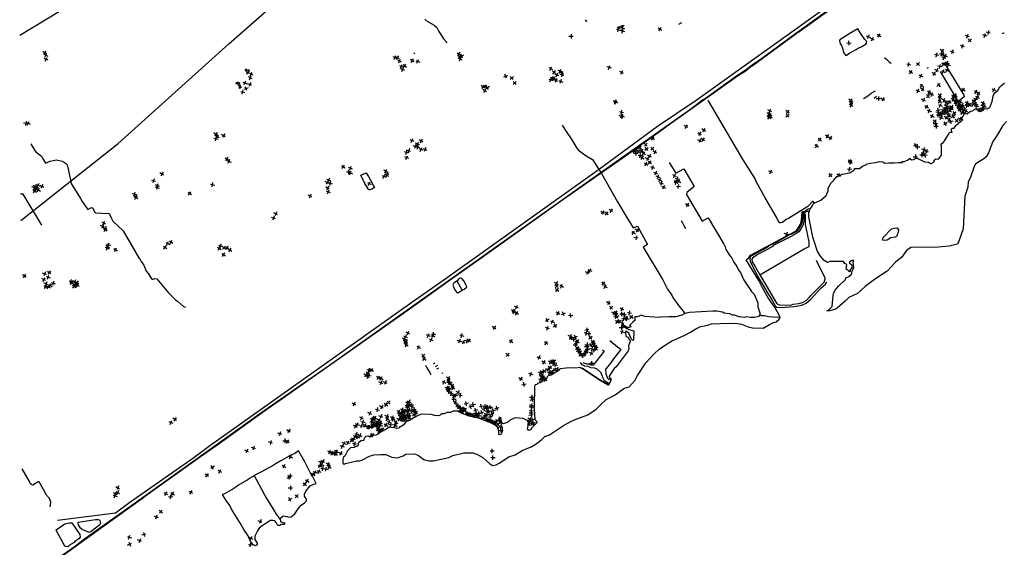
# Model space of a CAD drawing. Extents: x 539208 to 578792, y 4983088 to 5011208.
# Drawn here: x 539274 to 549875, y 4999273 to 5004949 of the extents above; entities that cross this region are included whole.
import ezdxf

# ---------------------------------------------------------------- set-up
doc = ezdxf.new("R2010")
doc.units = 0
doc.layers.get('0').update_dxf_attribs({"linetype": 'CONTINUOUS'})
for name, color, linetype in [('109-1001', 7, 'CONTINUOUS'), ('1108-1001', 7, 'CONTINUOUS'), ('113-1001', 7, 'CONTINUOUS'), ('1276-1001', 7, 'CONTINUOUS'), ('1277-1001', 7, 'CONTINUOUS'), ('1318-1001', 7, 'CONTINUOUS'), ('1330-1001', 7, 'CONTINUOUS'), ('141-1001', 7, 'CONTINUOUS'), ('1437-1011', 7, 'CONTINUOUS'), ('147-1001', 7, 'CONTINUOUS'), ('147-1003', 7, 'CONTINUOUS'), ('148-1001', 7, 'CONTINUOUS'), ('1492-1001', 7, 'CONTINUOUS'), ('172-1001', 7, 'CONTINUOUS'), ('217-1001', 7, 'CONTINUOUS'), ('250-1001', 7, 'CONTINUOUS'), ('383-1001', 7, 'CONTINUOUS'), ('429-1001', 7, 'CONTINUOUS'), ('46-1001', 7, 'CONTINUOUS'), ('47-1001', 7, 'CONTINUOUS'), ('58-1001', 7, 'CONTINUOUS'), ('651-1011', 7, 'CONTINUOUS'), ('703-1001', 7, 'CONTINUOUS'), ('80-1001', 7, 'CONTINUOUS'), ('823-1001', 7, 'CONTINUOUS'), ('858-1001', 7, 'CONTINUOUS'), ('884-1001', 7, 'CONTINUOUS'), ('912-1001', 7, 'CONTINUOUS'), ('94-1001', 7, 'CONTINUOUS'), ('956-1001', 7, 'CONTINUOUS'), ('981-1011', 7, 'CONTINUOUS')]:
    doc.layers.add(name, color=color, linetype=linetype)

# ---------------------------------------------------------------- blocks, each defined once
blk = doc.blocks.new('POINT')
at = {"color": 1, "linetype": 'CONTINUOUS'}
for p, q in [((-24, 0), (22, 0)), ((0, 22), (0, -24))]:
    blk.add_line(p, q, dxfattribs=at)

msp = doc.modelspace()

# ---------------------------------------------------------------- linework, layer by layer
at = {"layer": '109-1001', "color": 7}
for points in [[(545713, 5004869), (545776, 5004890), (545780, 5004884), (545757, 5004872), (545757, 5004866), (545719, 5004852), (545713, 5004869)], [(541720, 5004365), (541738, 5004375), (541732, 5004385), (541750, 5004394), (541740, 5004411), (541722, 5004400), (541711, 5004417), (541701, 5004410), (541722, 5004376), (541715, 5004373), (541720, 5004365)], [(541660, 5004219), (541641, 5004208), (541636, 5004217), (541643, 5004220), (541621, 5004263), (541608, 5004257), (541603, 5004270), (541627, 5004280), (541631, 5004273), (541636, 5004276), (541642, 5004267), (541637, 5004264), (541660, 5004219)]]:
    msp.add_lwpolyline(points, dxfattribs=at)
at = {"layer": '1108-1001', "color": 7}
msp.add_lwpolyline([(545549, 5001399), (545565, 5001384), (545448, 5001233), (545428, 5001231), (545395, 5001245), (545383, 5001243), (545342, 5001259)], dxfattribs=at)
at = {"layer": '1330-1001', "color": 7}
for points in [[(539274, 5004782), (540712, 5005654), (541534, 5006143), (541870, 5006350), (541895, 5006370), (542769, 5006874), (543289, 5007183), (543971, 5007555), (544275, 5007716), (544580, 5007884), (545795, 5008529), (547011, 5009178), (547312, 5009342), (547989, 5009697), (550816, 5010420), (551214, 5010500), (551387, 5010526), (552258, 5010685), (553816, 5010957)], [(539682, 4999565), (540304, 4999645), (540460, 4999758), (541149, 5000240), (541306, 5000356), (543002, 5001558), (543497, 5001912), (543840, 5002151), (545515, 5003345), (546142, 5003804), (546557, 5004085), (548786, 5005678), (549123, 5005915), (549291, 5006038), (549296, 5006046), (549453, 5006152), (549619, 5006273), (550107, 5006616)]]:
    msp.add_lwpolyline(points, dxfattribs=at)
at = {"layer": '1437-1011', "color": 7}
for points in [[(543983, 5002136, 51), (543978, 5002137, 51), (543949, 5002113, 51), (543937, 5002094, 51), (543958, 5002044, 51), (543980, 5002015, 51), (543990, 5002011, 51), (544038, 5002038, 51)], [(544038, 5002038, 51), (544060, 5002049, 51), (544088, 5002070, 51), (544079, 5002099, 51), (544056, 5002138, 51), (544034, 5002166, 51), (544015, 5002167, 51), (543996, 5002154, 51), (543983, 5002136, 51)], [(539905, 4999544, 50), (540091, 4999571, 50), (540119, 4999573, 50), (540129, 4999570, 50), (540138, 4999562, 50), (540145, 4999533, 50), (540138, 4999515, 50), (540042, 4999444, 50), (540022, 4999433, 50), (539947, 4999466, 50), (539929, 4999478, 50), (539907, 4999516, 50), (539903, 4999535, 50), (539905, 4999544, 50)], [(539668, 4999462, 50), (539759, 4999527, 50), (539808, 4999537, 50), (539835, 4999536, 50), (539923, 4999411, 50), (539924, 4999383, 50), (539909, 4999364, 50), (539868, 4999334, 50), (539859, 4999325, 50), (539809, 4999297, 50), (539791, 4999280, 50), (539771, 4999282, 50), (539761, 4999286, 50), (539715, 4999373, 50), (539669, 4999449, 50), (539668, 4999462, 50)]]:
    msp.add_polyline3d(points, dxfattribs=at)
at = {"layer": '1492-1001', "color": 7}
for points in [[(549899, 5003853), (549859, 5003809), (549791, 5003696), (549752, 5003638), (549703, 5003517), (549679, 5003472), (549655, 5003453), (549599, 5003421), (549565, 5003395), (549550, 5003370), (549508, 5003244), (549485, 5003204), (549481, 5003146), (549449, 5003051), (549432, 5002698), (549386, 5002566), (549370, 5002533), (549281, 5002513), (549122, 5002498), (548891, 5002503), (548869, 5002499), (548821, 5002465), (548767, 5002391), (548707, 5002344), (548615, 5002243), (548479, 5002155), (548375, 5002078), (548295, 5002005), (548200, 5001962), (548160, 5001920), (548075, 5001846), (548056, 5001836), (547998, 5001817), (547965, 5001817), (547984, 5001826), (548020, 5001863), (548031, 5001983), (548039, 5002016), (548052, 5002041), (548089, 5002084), (548164, 5002155), (548170, 5002173), (548202, 5002188), (548231, 5002210), (548238, 5002244), (548254, 5002284), (548249, 5002340), (548255, 5002360), (548235, 5002360), (548207, 5002341), (548208, 5002331), (548230, 5002315), (548236, 5002286), (548215, 5002258), (548215, 5002239), (548206, 5002235), (548203, 5002244), (548173, 5002267), (548179, 5002314), (548159, 5002327), (548143, 5002346), (547998, 5002347), (547973, 5002338), (547936, 5002357), (547896, 5002405), (547863, 5002456), (547824, 5002576), (547814, 5002608), (547769, 5002827), (547770, 5002875), (547777, 5002884), (547785, 5002913), (547792, 5002923), (547806, 5002943), (547812, 5002962), (547828, 5002975), (547899, 5003006), (547957, 5003058), (547978, 5003107), (547978, 5003136), (548010, 5003195), (548038, 5003221), (548071, 5003261), (548096, 5003270), (548129, 5003287), (548212, 5003301), (548253, 5003329), (548261, 5003337), (548263, 5003347), (548317, 5003348), (548349, 5003373), (548391, 5003390), (548400, 5003399), (548430, 5003407), (548491, 5003411), (548529, 5003424), (548567, 5003419), (548587, 5003406), (548631, 5003410), (548688, 5003408), (548737, 5003414), (548777, 5003414), (548776, 5003425), (548796, 5003424), (548834, 5003437), (548861, 5003460), (548866, 5003449), (548876, 5003442), (548897, 5003445), (548926, 5003458), (548944, 5003457), (549015, 5003419), (549060, 5003415), (549080, 5003402), (549089, 5003402), (549119, 5003421), (549119, 5003439), (549138, 5003453), (549158, 5003450), (549177, 5003462), (549198, 5003491), (549198, 5003582), (549194, 5003612), (549223, 5003633), (549229, 5003645), (549231, 5003645), (549275, 5003713), (549282, 5003731), (549292, 5003739), (549313, 5003735), (549306, 5003755), (549308, 5003774), (549317, 5003782), (549336, 5003782), (549353, 5003810), (549428, 5003875), (549419, 5003885), (549419, 5003894), (549432, 5003911), (549447, 5003940), (549475, 5003937), (549501, 5003959), (549530, 5003968), (549569, 5003991), (549579, 5003988), (549606, 5003961), (549625, 5003964), (549645, 5003972), (549660, 5003992), (549689, 5003991), (549719, 5004003), (549740, 5004063), (549749, 5004087), (549754, 5004125), (549761, 5004146), (549776, 5004164), (549806, 5004187), (549828, 5004225), (549876, 5004269)], [(547242, 5002204), (547720, 5002484), (547775, 5002510), (547775, 5002558), (547735, 5002746), (547735, 5002844), (547724, 5002869), (547716, 5002851), (547715, 5002783), (547707, 5002735), (547677, 5002685), (547663, 5002667), (547632, 5002644), (547580, 5002616), (547387, 5002520), (547378, 5002510), (547298, 5002463), (547219, 5002423), (547163, 5002383), (547158, 5002374), (547161, 5002345), (547178, 5002315), (547194, 5002295), (547242, 5002204)], [(548703, 5002610), (548654, 5002604), (548612, 5002577), (548593, 5002572), (548563, 5002577), (548569, 5002607), (548660, 5002698), (548692, 5002707), (548722, 5002709), (548735, 5002690), (548733, 5002659), (548723, 5002637), (548721, 5002627), (548703, 5002610)], [(542769, 5000168), (542783, 5000174), (542905, 5000202), (542934, 5000204), (542956, 5000211), (543040, 5000254), (543086, 5000267), (543162, 5000273), (543216, 5000270), (543279, 5000242), (543341, 5000237), (543402, 5000256), (543432, 5000275), (543516, 5000279), (543537, 5000276), (543568, 5000259), (543624, 5000219), (543646, 5000209), (543679, 5000204), (543729, 5000204), (543893, 5000238), (543939, 5000260), (544056, 5000289), (544091, 5000291), (544152, 5000288), (544196, 5000275), (544262, 5000239), (544331, 5000173), (544363, 5000154), (544405, 5000160), (544437, 5000178), (544540, 5000245), (544607, 5000269), (544685, 5000315), (544781, 5000354), (544824, 5000379), (544894, 5000433), (544928, 5000465), (544977, 5000483), (545130, 5000585), (545199, 5000624), (545254, 5000649), (545392, 5000699), (545482, 5000758), (545530, 5000809), (545590, 5000862), (545686, 5000912), (545780, 5000981), (545807, 5000993), (545837, 5001000), (545900, 5001071), (545924, 5001121), (546017, 5001256), (546104, 5001355), (546159, 5001406), (546226, 5001453), (546293, 5001490), (546435, 5001555), (546496, 5001586), (546555, 5001623), (546604, 5001647), (546682, 5001664), (546724, 5001676), (546912, 5001683), (547002, 5001680), (547045, 5001674), (547118, 5001644), (547165, 5001633), (547280, 5001630), (547345, 5001670), (547389, 5001691), (547420, 5001699), (547448, 5001722), (547460, 5001741), (547458, 5001756), (547454, 5001750), (547435, 5001747), (547337, 5001751), (547292, 5001762), (547262, 5001764), (547243, 5001775), (547227, 5001757), (547186, 5001746), (547142, 5001747), (547097, 5001754), (547078, 5001747), (547019, 5001752), (546970, 5001770), (546949, 5001772), (546921, 5001785), (546860, 5001791), (546841, 5001801), (546780, 5001812), (546738, 5001813), (546487, 5001800), (546437, 5001790), (546404, 5001772), (546334, 5001752), (546263, 5001753), (546172, 5001750), (546158, 5001747), (546055, 5001752), (546006, 5001757), (545967, 5001769), (545925, 5001753), (545905, 5001751), (545895, 5001745), (545901, 5001717), (545874, 5001695), (545841, 5001658), (545850, 5001654), (545854, 5001644), (545835, 5001636), (545816, 5001639), (545779, 5001661), (545760, 5001708), (545756, 5001683), (545758, 5001665), (545765, 5001655), (545831, 5001617), (545885, 5001602), (545883, 5001504), (545874, 5001499), (545865, 5001505), (545853, 5001525), (545833, 5001575), (545808, 5001596), (545798, 5001597), (545796, 5001587), (545801, 5001545), (545830, 5001531), (545833, 5001511), (545842, 5001505), (545845, 5001496), (545841, 5001468), (545828, 5001439), (545832, 5001406), (545824, 5001388), (545695, 5001216), (545676, 5001197), (545619, 5001113), (545619, 5001106), (545626, 5001096), (545646, 5001083), (545640, 5001074), (545633, 5001051), (545618, 5001032), (545618, 5001022), (545609, 5001022), (545525, 5001072), (545334, 5001198), (545305, 5001206), (545258, 5001200), (545239, 5001204), (545158, 5001201), (545090, 5001194), (545086, 5001184), (545080, 5001175), (544996, 5001126), (544976, 5001122), (544964, 5001117), (544949, 5001103), (544945, 5001084), (544927, 5001067), (544907, 5001059), (544878, 5001041), (544849, 5001036), (544844, 5001026), (544824, 5001020), (544815, 5001006), (544812, 5000763), (544822, 5000647), (544839, 5000630), (544840, 5000612), (544786, 5000555), (544775, 5000536), (544754, 5000531), (544743, 5000540), (544751, 5000606), (544748, 5000626), (544740, 5000636), (544710, 5000653), (544695, 5000659), (544609, 5000665), (544558, 5000646), (544553, 5000637), (544523, 5000615), (544481, 5000603), (544472, 5000608), (544463, 5000627), (544452, 5000658), (544457, 5000667), (544439, 5000673), (544440, 5000640), (544453, 5000609), (544457, 5000581), (544467, 5000563), (544467, 5000515), (544453, 5000486), (544443, 5000483), (544434, 5000487), (544433, 5000525), (544419, 5000565), (544392, 5000586), (544335, 5000616), (544287, 5000632), (544216, 5000661), (544128, 5000679), (544033, 5000713), (543990, 5000737), (543942, 5000736), (543913, 5000724), (543875, 5000723), (543845, 5000710), (543817, 5000710), (543801, 5000695), (543782, 5000687), (543743, 5000692), (543704, 5000702), (543598, 5000706), (543550, 5000685), (543465, 5000633), (543455, 5000633), (543436, 5000627), (543406, 5000592), (543387, 5000578), (543365, 5000569), (543361, 5000560), (543351, 5000554), (543332, 5000550), (543314, 5000560), (543276, 5000563), (543257, 5000568), (543251, 5000566), (543237, 5000554), (543149, 5000505), (543146, 5000496), (543107, 5000481), (543078, 5000476), (543048, 5000457), (543030, 5000467), (543002, 5000464), (542982, 5000447), (542974, 5000419), (542954, 5000422), (542921, 5000397), (542917, 5000392), (542916, 5000383), (542922, 5000373), (542904, 5000356), (542885, 5000355), (542875, 5000348), (542837, 5000344), (542802, 5000310), (542774, 5000254), (542755, 5000238), (542752, 5000211), (542754, 5000180), (542769, 5000168)]]:
    msp.add_lwpolyline(points, dxfattribs=at)
at = {"layer": '217-1001', "color": 7}
msp.add_lwpolyline([(541461, 4999834), (541461, 4999845), (541481, 4999852), (541557, 4999895), (541600, 4999923), (541626, 4999940), (541718, 4999995), (541748, 5000017), (541779, 5000034), (541797, 5000045), (541909, 4999838), (541926, 4999804), (542021, 4999655), (542036, 4999628), (542080, 4999574), (542081, 4999557), (542086, 4999547), (542123, 4999537), (542127, 4999527), (542120, 4999518), (542091, 4999519), (542082, 4999515), (542076, 4999509), (542057, 4999506), (542048, 4999510), (542035, 4999539), (542020, 4999557), (542001, 4999560), (541973, 4999560), (541905, 4999520), (541886, 4999504), (541853, 4999478), (541834, 4999451), (541805, 4999394), (541807, 4999357), (541830, 4999318), (541829, 4999300), (541820, 4999291), (541812, 4999290), (541785, 4999302), (541766, 4999327), (541759, 4999336), (541734, 4999395), (541687, 4999464), (541643, 4999539), (541574, 4999654), (541554, 4999683), (541537, 4999723), (541498, 4999776), (541461, 4999834)], dxfattribs=at)
at = {"layer": '250-1001', "color": 7}
msp.add_lwpolyline([(542946, 5003277), (543006, 5003303), (543014, 5003282), (543029, 5003262), (543093, 5003144), (543066, 5003125), (543045, 5003119), (543033, 5003120), (542991, 5003188), (542946, 5003277)], dxfattribs=at)
at = {"layer": '383-1001', "color": 7}
msp.add_lwpolyline([(548103, 5004731), (548100, 5004720), (548107, 5004691), (548121, 5004671), (548132, 5004642), (548145, 5004595), (548164, 5004568), (548171, 5004566), (548173, 5004565), (548197, 5004580), (548212, 5004594), (548281, 5004629), (548300, 5004643), (548340, 5004659), (548389, 5004688), (548396, 5004715), (548374, 5004736), (548333, 5004794), (548299, 5004851), (548212, 5004800), (548103, 5004731)], dxfattribs=at)
at = {"layer": '429-1001', "color": 7}
msp.add_lwpolyline([(547727, 5002885), (547708, 5002883), (547696, 5002758), (547661, 5002692), (547644, 5002674), (547594, 5002647), (547555, 5002632), (547502, 5002599), (547413, 5002549), (547354, 5002523), (547316, 5002496), (547160, 5002411), (547151, 5002411), (547142, 5002402), (547136, 5002384), (547137, 5002346), (547170, 5002288), (547218, 5002189), (547279, 5002090), (547335, 5001993), (547377, 5001931), (547396, 5001891), (547408, 5001872), (547427, 5001857), (547474, 5001853), (547605, 5001865), (547638, 5001866), (547695, 5001878), (547743, 5001898), (547790, 5001940), (547899, 5002062), (547948, 5002103), (547960, 5002121), (547962, 5002129)], dxfattribs=at)
at = {"layer": '651-1011', "color": 7}
msp.add_line((549186, 5004391, 49), (549374, 5004071, 49), dxfattribs=at)
for points in [[(543636, 5004956, 51), (543653, 5004937, 51), (543737, 5004890, 51), (543765, 5004865, 51), (543786, 5004822, 51), (543810, 5004791, 51), (543838, 5004742, 51), (543876, 5004700, 51)], [(549231, 5004486, 49), (549289, 5004386, 50), (549439, 5004138, 49), (549441, 5004119, 49), (549394, 5004079, 49), (549374, 5004071, 49)], [(547828, 5002975, 49), (547817, 5002994, 49), (547808, 5002994, 49), (547759, 5002938, 49), (547551, 5002811, 49), (547527, 5002800, 49), (547485, 5002768, 49), (547467, 5002762, 49), (547456, 5002765, 49), (547447, 5002772, 49), (547423, 5002823, 49), (547301, 5003033, 49), (547204, 5003210, 49), (547190, 5003244, 49), (547064, 5003442, 50), (546690, 5004076, 51), (546688, 5004084, 51)], [(549447, 5003940, 49), (549401, 5004028, 49), (549374, 5004071, 49)], [(545115, 5003816, 52), (545151, 5003757, 50), (545219, 5003656, 50), (545272, 5003566, 50), (545290, 5003546, 50), (545373, 5003484, 50), (545442, 5003446, 50), (545538, 5003295, 50), (545712, 5002988, 50), (545821, 5002803, 49), (545880, 5002709, 49), (545925, 5002729, 49), (546032, 5002529, 48), (545986, 5002501, 48), (546197, 5002151, 48), (546250, 5002049, 48), (546294, 5001986, 48), (546309, 5001953, 48), (546353, 5001897, 48), (546367, 5001875, 48), (546408, 5001828, 48), (546437, 5001790, 48)], [(539394, 5003615, 56), (539433, 5003547, 56), (539448, 5003526, 56), (539507, 5003480, 56), (539519, 5003461, 56), (539552, 5003405, 57), (539603, 5003427, 55), (539672, 5003440, 55), (539730, 5003428, 54), (539758, 5003413, 54), (539767, 5003405, 53), (539784, 5003386, 52), (539799, 5003328, 52), (539827, 5003188, 52), (539929, 5003024, 52), (539945, 5002994, 52), (540009, 5002906, 52), (540047, 5002927, 52), (540057, 5002926, 52), (540082, 5002878, 52), (540091, 5002872, 52), (540237, 5002864, 52), (540262, 5002809, 52), (540278, 5002781, 52), (540389, 5002679, 51), (540561, 5002379, 51), (540569, 5002378, 52), (540581, 5002349, 52), (540609, 5002310, 52), (540635, 5002242, 51), (540661, 5002214, 51), (540692, 5002162, 51), (540701, 5002156, 51), (540711, 5002156, 51), (540730, 5002165, 51), (540750, 5002160, 51), (540876, 5002012, 51), (540952, 5001936, 51), (540972, 5001922, 51), (541038, 5001863, 51), (541058, 5001856, 51)], [(546267, 5003411, 52), (546339, 5003297, 51), (546426, 5003344, 51), (546534, 5003155, 51), (546455, 5003089, 51), (546454, 5003069, 51), (546623, 5002782, 50), (546686, 5002818, 50), (546856, 5002533, 48), (546870, 5002506, 48), (546877, 5002476, 48), (546922, 5002405, 48), (546943, 5002383, 48), (546964, 5002341, 48), (546995, 5002294, 48), (547009, 5002261, 48), (547033, 5002231, 48), (547066, 5002154, 48), (547153, 5002026, 48), (547182, 5001998, 48), (547221, 5001903, 48), (547222, 5001861, 48), (547244, 5001797, 48), (547243, 5001775, 49)], [(539511, 5002740, 52), (539312, 5003073, 51), (539284, 5003072, 56)], [(547458, 5001756, 49), (547407, 5001848, 50), (547332, 5001956, 50), (547271, 5002063, 50), (547231, 5002145, 50), (547095, 5002367, 49), (547123, 5002386, 49), (547142, 5002415, 49), (547633, 5002679, 50), (547650, 5002695, 50), (547680, 5002751, 50), (547690, 5002791, 50), (547698, 5002878, 50), (547707, 5002884, 50), (547735, 5002894, 50), (547764, 5002914, 50), (547792, 5002923, 50)], [(547777, 5002884, 50), (547751, 5002887, 50), (547732, 5002880, 50), (547724, 5002869, 49), (547716, 5002851, 49), (547715, 5002783, 49), (547707, 5002735, 49), (547677, 5002685, 49), (547663, 5002667, 49), (547632, 5002644, 49), (547580, 5002616, 49), (547387, 5002520, 49), (547378, 5002510, 49), (547298, 5002463, 49), (547219, 5002423, 49), (547163, 5002383, 49), (547158, 5002374, 49), (547161, 5002345, 49), (547178, 5002315, 49), (547194, 5002295, 49), (547242, 5002204, 49), (547298, 5002116, 49), (547411, 5001919, 49), (547423, 5001900, 49), (547442, 5001885, 49), (547470, 5001877, 49), (547582, 5001882, 49), (547602, 5001887, 49), (547663, 5001895, 49), (547701, 5001907, 49), (547740, 5001929, 49), (547778, 5001963, 49), (547792, 5001982, 49), (547934, 5002125, 49), (547947, 5002163, 49), (547947, 5002173, 49), (547900, 5002261, 49), (547852, 5002358, 49)], [(539602, 4999709, 49), (539610, 4999759, 49), (539596, 4999799, 49), (539562, 4999833, 49), (539529, 4999896, 49), (539482, 4999976, 49), (539472, 4999979, 48), (539414, 4999943, 48), (539404, 4999944, 48), (539387, 4999961, 48), (539381, 4999981, 49), (539302, 5000118, 50)]]:
    msp.add_polyline3d(points, dxfattribs=at)
at = {"layer": '80-1001', "color": 7}
for points in [[(545626, 5001498), (545709, 5001429), (545747, 5001405), (545742, 5001396), (545666, 5001302), (545636, 5001254), (545587, 5001197), (545582, 5001188), (545585, 5001139), (545603, 5001091), (545612, 5001082), (545640, 5001074)], [(545828, 5001439), (545832, 5001406), (545824, 5001388), (545695, 5001216), (545676, 5001197), (545619, 5001113)], [(545305, 5001206), (545334, 5001198), (545525, 5001072), (545609, 5001022), (545618, 5001022), (545618, 5001032), (545572, 5001063), (545554, 5001101), (545536, 5001149), (545490, 5001188), (545462, 5001200), (545424, 5001205), (545396, 5001218), (545358, 5001223), (545331, 5001237), (545312, 5001263)]]:
    msp.add_lwpolyline(points, dxfattribs=at)
at = {"layer": '823-1001', "color": 7}
msp.add_lwpolyline([(541797, 5000045), (541909, 4999838), (541926, 4999804), (542021, 4999655), (542036, 4999628), (542080, 4999574), (542082, 4999586), (542109, 4999613), (542150, 4999605), (542169, 4999597), (542198, 4999602), (542235, 4999633), (542280, 4999697), (542303, 4999725), (542342, 4999752), (542357, 4999770), (542361, 4999779), (542360, 4999800), (542351, 4999806), (542340, 4999825), (542341, 4999846), (542355, 4999877), (542402, 4999933), (542431, 4999950), (542467, 4999960), (542426, 5000037), (542412, 5000057), (542344, 5000192), (542277, 5000312), (542236, 5000284), (542186, 5000260), (542175, 5000252), (542085, 5000204), (542024, 5000168), (541993, 5000146), (541956, 5000128), (541872, 5000081), (541797, 5000045)], dxfattribs=at)
at = {"layer": '884-1001', "color": 7}
msp.add_lwpolyline([(539286, 5002790), (540336, 5003616), (541526, 5004688), (542911, 5005909), (543591, 5006577), (544198, 5007006), (546027, 5008273), (547219, 5009234), (547690, 5009701), (548945, 5010919)], dxfattribs=at)
at = {"layer": '912-1001', "color": 7}
msp.add_line((544038, 5002038), (543983, 5002136), dxfattribs=at)
at = {"layer": '94-1001', "color": 7}
for p, q in [((545363, 5004948), (545376, 5004925)), ((546371, 5004901), (546402, 5004917)), ((547627, 5004800), (547652, 5004818)), ((543517, 5004580), (543530, 5004591)), ((548584, 5004543), (548610, 5004519)), ((548610, 5004519), (548631, 5004499)), ((548360, 5004100), (548404, 5004131)), ((548404, 5004131), (548442, 5004157)), ((548474, 5004103), (548499, 5004127)), ((546396, 5002789), (546411, 5002763)), ((546411, 5002763), (546429, 5002728)), ((543642, 5001232), (543659, 5001204)), ((543659, 5001204), (543676, 5001176)), ((543676, 5001176), (543690, 5001153)), ((543730, 5001248), (543745, 5001256)), ((543750, 5001218), (543777, 5001232)), ((543764, 5001193), (543785, 5001205)), ((543825, 5001142), (543830, 5001154))]:
    msp.add_line(p, q, dxfattribs=at)
for points in [[(547634, 5004799), (547639, 5004802), (547649, 5004810), (547651, 5004811)], [(549853, 5004800), (549869, 5004807), (549872, 5004809)], [(548631, 5004499), (548648, 5004484), (548656, 5004478)], [(549045, 5004426), (549053, 5004430), (549060, 5004433)], [(548442, 5004157), (548447, 5004161), (548489, 5004184)], [(546429, 5002728), (546433, 5002722), (546444, 5002704)], [(543690, 5001153), (543695, 5001144), (543702, 5001130)]]:
    msp.add_lwpolyline(points, dxfattribs=at)
at = {"layer": '956-1001', "color": 7}
msp.add_line((547627, 5004800), (547652, 5004818), dxfattribs=at)
for points in [[(547651, 5004811), (547918, 5005001), (548125, 5005146), (548254, 5005242), (548762, 5005600), (549044, 5005805)], [(547652, 5004818), (548120, 5005154), (548755, 5005603), (549041, 5005809)], [(539573, 4999078), (539743, 4999195), (539884, 4999298), (539960, 4999356), (540508, 4999743), (541906, 5000744), (542608, 5001234), (545523, 5003302), (546510, 5003998), (546625, 5004086), (546654, 5004102), (546992, 5004346), (547111, 5004425), (547163, 5004466), (547247, 5004522), (547627, 5004800)], [(539663, 4999132), (539883, 4999290), (539966, 4999350), (540002, 4999376), (540610, 4999813), (540633, 4999829), (541220, 5000251), (541398, 5000373), (541909, 5000741), (542135, 5000898), (543396, 5001784), (543657, 5001972), (543938, 5002173), (544252, 5002396), (545122, 5003015), (545762, 5003460), (545859, 5003529), (546163, 5003745), (546286, 5003837), (546392, 5003910), (547004, 5004345), (547084, 5004396), (547148, 5004448), (547159, 5004452), (547634, 5004799)], [(547634, 5004799), (547639, 5004802), (547649, 5004810), (547651, 5004811)]]:
    msp.add_lwpolyline(points, dxfattribs=at)

# ---------------------------------------------------------------- block references
at = {"layer": '109-1001', "color": 7}
for p, rotation in [((549503, 5004727), 225), ((543316, 5004540), 157), ((544003, 5004578), 146), ((543500, 5004509), 149), ((545058, 5004355), 155), ((541698, 5004269), 337), ((544260, 5004227), 231), ((547352, 5003922), 153), ((541400, 5003690), 148), ((546595, 5003723), 324), ((546638, 5003760), 236), ((543557, 5003611), 156), ((547887, 5003659), 140), ((543441, 5003464), 156), ((543638, 5003554), 333), ((541506, 5003448), 148), ((542759, 5003367), 58), ((543214, 5003320), 152), ((539472, 5003169), 63), ((540715, 5003214), 254), ((542600, 5003223), 338), ((546342, 5003210), 51), ((545593, 5002866), 320), ((540180, 5002760), 150), ((545882, 5002657), 58), ((545922, 5002682), 237), ((540904, 5002553), 147), ((541422, 5002490), 59), ((541470, 5002422), 58), ((541539, 5002470), 147), ((539542, 5002214), 246), ((539592, 5002231), 324), ((539635, 5002114), 341), ((539864, 5002128), 244), ((545053, 5002111), 239), ((544622, 5001855), 153), ((543421, 5001483), 235), ((543435, 5001450), 148), ((543675, 5001552), 157), ((543025, 5001148), 243), ((543167, 5001091), 60), ((542610, 5000298), 156), ((541429, 5000089), 153), ((540329, 4999863), 333), ((540848, 4999848), 150)]:
    msp.add_blockref('POINT', p, dxfattribs=dict(at, rotation=rotation))
at = {"layer": '113-1001', "color": 7}
for p, rotation in [((548410, 5004766), 333), ((543038, 5003187), 60), ((542172, 5000022), 201)]:
    msp.add_blockref('POINT', p, dxfattribs=dict(at, rotation=rotation))
at = {"layer": '1276-1001', "color": 7, "rotation": 144}
msp.add_blockref('POINT', (545891, 5003534), dxfattribs=at)
at = {"layer": '1277-1001', "color": 7}
msp.add_blockref('POINT', (545907, 5003512), dxfattribs=at)
at = {"layer": '1318-1001', "color": 7}
msp.add_blockref('POINT', (545210, 5004770), dxfattribs=at)
at = {"layer": '141-1001', "color": 7, "rotation": 65}
msp.add_blockref('POINT', (548976, 5004347), dxfattribs=at)
at = {"layer": '147-1001', "color": 7}
for p, rotation in [((546167, 5004846), 144), ((545765, 5004825), 162), ((548454, 5004741), 153), ((549666, 5004779), 162), ((548202, 5004698), 97), ((549424, 5004664), 162), ((539543, 5004592), 236), ((544018, 5004525), 153), ((549225, 5004539), 162), ((543364, 5004504), 153), ((543384, 5004446), 67), ((543559, 5004502), 66), ((545621, 5004434), 163), ((548846, 5004468), 77), ((549219, 5004469), 147), ((549256, 5004481), 147), ((541757, 5004323), 153), ((545027, 5004382), 144), ((545756, 5004382), 149), ((548867, 5004384), 140), ((549117, 5004367), 233), ((549148, 5004402), 239), ((549218, 5004392), 63), ((549258, 5004407), 62), ((541712, 5004206), 203), ((541751, 5004251), 251), ((544311, 5004217), 213), ((544991, 5004302), 69), ((545100, 5004287), 69), ((548983, 5004241), 62), ((549168, 5004247), 39), ((541675, 5004172), 74), ((548945, 5004182), 153), ((548993, 5004199), 240), ((549053, 5004127), 45), ((549068, 5004167), 148), ((549183, 5004106), 156), ((549332, 5004114), 148), ((549347, 5004137), 54), ((549433, 5004194), 144), ((549588, 5004113), 149), ((549593, 5004153), 230), ((549762, 5004193), 153), ((545687, 5004068), 160), ((548227, 5004027), 150), ((548567, 5004093), 236), ((549005, 5004084), 243), ((549037, 5004011), 147), ((549179, 5004070), 144), ((549185, 5004028), 66), ((549225, 5004083), 153), ((549232, 5003993), 156), ((549250, 5004056), 159), ((549254, 5004022), 248), ((549266, 5004000), 63), ((549284, 5004062), 148), ((549305, 5003993), 149), ((549350, 5004063), 156), ((549358, 5004044), 166), ((549379, 5004016), 166), ((549385, 5003996), 168), ((549402, 5004061), 153), ((549424, 5004028), 159), ((549428, 5004010), 159), ((549473, 5004055), 159), ((549473, 5004022), 164), ((549499, 5004032), 150), ((549535, 5004036), 162), ((549546, 5004072), 144), ((549568, 5004044), 66), ((549569, 5004094), 159), ((549576, 5004015), 168), ((549661, 5004015), 153), ((545751, 5003909), 246), ((547349, 5003968), 152), ((547540, 5003917), 131), ((549067, 5003968), 72), ((549097, 5003913), 62), ((549163, 5003951), 262), ((549165, 5003973), 191), ((549165, 5003922), 176), ((549189, 5003942), 153), ((549193, 5003925), 135), ((549193, 5003896), 67), ((549214, 5003971), 225), ((549224, 5003942), 225), ((549244, 5003980), 147), ((549249, 5003896), 237), ((549257, 5003954), 57), ((549281, 5003915), 239), ((549289, 5003969), 139), ((549322, 5003909), 31), ((549335, 5003944), 37), ((549394, 5003983), 153), ((549419, 5003947), 144), ((549441, 5003983), 330), ((549461, 5003964), 159), ((549607, 5003980), 149), ((549633, 5003991), 59), ((539366, 5003835), 66), ((549240, 5003830), 216), ((549280, 5003874), 150), ((549298, 5003850), 202), ((549360, 5003862), 135), ((549400, 5003881), 159), ((548001, 5003674), 239), ((541386, 5003669), 77), ((543595, 5003643), 236), ((545949, 5003572), 139), ((546014, 5003604), 230), ((546092, 5003672), 50), ((546596, 5003646), 243), ((546630, 5003659), 238), ((547853, 5003590), 150), ((543462, 5003539), 251), ((543595, 5003552), 160), ((545910, 5003549), 139), ((545938, 5003528), 148), ((545955, 5003486), 173), ((545972, 5003536), 140), ((545976, 5003463), 147), ((545990, 5003509), 147), ((546021, 5003559), 129), ((546055, 5003481), 245), ((546086, 5003561), 135), ((546114, 5003524), 152), ((549008, 5003551), 259), ((549036, 5003531), 254), ((541529, 5003427), 66), ((546018, 5003394), 148), ((546033, 5003452), 243), ((546058, 5003411), 144), ((546089, 5003358), 159), ((548212, 5003425), 149), ((548219, 5003412), 246), ((540805, 5003289), 239), ((542835, 5003301), 66), ((543195, 5003264), 66), ((547359, 5003312), 160), ((548003, 5003276), 129), ((541350, 5003175), 78), ((546366, 5003153), 172), ((539434, 5003106), 59), ((540755, 5003144), 340), ((541104, 5003081), 54), ((542400, 5003050), 243), ((542589, 5003137), 236), ((540524, 5003037), 63), ((545550, 5002873), 234), ((542007, 5002813), 250), ((540195, 5002690), 59), ((540230, 5002528), 66), ((545910, 5002601), 260), ((540306, 5002475), 60), ((540839, 5002499), 57), ((541472, 5002495), 228), ((539325, 5002190), 237), ((545386, 5002227), 243), ((545414, 5002249), 156), ((539532, 5002153), 239), ((539581, 5002180), 72), ((539893, 5002120), 326), ((539894, 5002092), 66), ((539554, 5002077), 62), ((539860, 5002080), 58), ((545061, 5002040), 144), ((545108, 5002081), 152), ((545579, 5002078), 63), ((545613, 5001901), 239), ((544624, 5001789), 147), ((545069, 5001790), 149), ((545642, 5001850), 225), ((545671, 5001792), 243), ((545694, 5001798), 54), ((545758, 5001835), 153), ((545756, 5001781), 180), ((545838, 5001793), 172), ((545009, 5001701), 65), ((545205, 5001768), 96), ((545705, 5001755), 116), ((545729, 5001705), 123), ((545813, 5001734), 78), ((545860, 5001750), 144), ((544955, 5001630), 163), ((545037, 5001659), 31), ((545374, 5001574), 166), ((545381, 5001612), 284), ((545762, 5001591), 72), ((543428, 5001536), 153), ((543705, 5001504), 153), ((544050, 5001477), 246), ((544088, 5001492), 260), ((544565, 5001491), 52), ((545201, 5001541), 246), ((545212, 5001522), 116), ((545268, 5001470), 103), ((545279, 5001489), 139), ((545419, 5001530), 129), ((545428, 5001447), 220), ((545443, 5001486), 225), ((545451, 5001465), 239), ((545461, 5001449), 57), ((543568, 5001427), 59), ((544527, 5001343), 230), ((545274, 5001415), 225), ((545307, 5001376), 120), ((545309, 5001346), 135), ((545352, 5001348), 123), ((545364, 5001367), 113), ((545377, 5001380), 308), ((545379, 5001430), 274), ((545435, 5001405), 260), ((545457, 5001395), 260), ((545478, 5001411), 40), ((545480, 5001428), 159), ((543619, 5001334), 130), ((544915, 5001262), 239), ((545026, 5001245), 162), ((545043, 5001235), 243), ((545333, 5001335), 97), ((544778, 5001135), 163), ((544880, 5001144), 236), ((544897, 5001156), 229), ((544924, 5001168), 225), ((544960, 5001183), 246), ((544977, 5001149), 72), ((544983, 5001206), 240), ((544990, 5001157), 74), ((545036, 5001185), 56), ((545065, 5001191), 77), ((542999, 5001123), 231), ((543021, 5001106), 243), ((543164, 5001042), 246), ((543211, 5001044), 248), ((543841, 5001050), 62), ((543890, 5001090), 238), ((543892, 5001065), 57), ((543894, 5001041), 248), ((543912, 5001033), 216), ((544669, 5001084), 235), ((544703, 5001027), 102), ((544881, 5001079), 69), ((544905, 5001089), 63), ((544919, 5001101), 72), ((543877, 5000986), 164), ((543884, 5000968), 172), ((543898, 5000947), 159), ((543920, 5000925), 168), ((543938, 5000987), 147), ((543994, 5000938), 243), ((543246, 5000831), 135), ((543450, 5000827), 156), ((543466, 5000839), 339), ((543948, 5000899), 153), ((543948, 5000863), 180), ((543963, 5000834), 336), ((544015, 5000908), 260), ((544082, 5000818), 191), ((544791, 5000863), 105), ((543044, 5000712), 243), ((543126, 5000754), 78), ((543170, 5000781), 239), ((543217, 5000807), 144), ((543356, 5000731), 150), ((543362, 5000707), 150), ((543382, 5000715), 331), ((543395, 5000753), 162), ((543400, 5000726), 150), ((543423, 5000739), 74), ((543441, 5000787), 230), ((543439, 5000744), 249), ((543450, 5000723), 246), ((543461, 5000796), 254), ((543470, 5000752), 166), ((543480, 5000802), 230), ((543494, 5000735), 162), ((543499, 5000787), 243), ((543516, 5000755), 261), ((543526, 5000740), 239), ((543541, 5000715), 243), ((543984, 5000800), 229), ((544000, 5000783), 59), ((544018, 5000770), 274), ((544030, 5000741), 99), ((544043, 5000731), 113), ((544051, 5000760), 282), ((544066, 5000755), 300), ((544085, 5000713), 109), ((544130, 5000785), 191), ((544157, 5000809), 97), ((544184, 5000745), 194), ((544216, 5000711), 275), ((544245, 5000791), 102), ((544249, 5000724), 106), ((544275, 5000765), 102), ((544288, 5000788), 109), ((544307, 5000744), 106), ((544311, 5000783), 103), ((544324, 5000732), 109), ((544344, 5000777), 109), ((544360, 5000708), 109), ((544372, 5000745), 97), ((544412, 5000769), 106), ((544782, 5000798), 258), ((544782, 5000740), 278), ((540945, 5000649), 240), ((542955, 5000662), 153), ((542970, 5000619), 166), ((543067, 5000614), 156), ((543070, 5000650), 162), ((543083, 5000657), 144), ((543086, 5000618), 347), ((543098, 5000666), 141), ((543116, 5000620), 37), ((543142, 5000637), 144), ((543145, 5000605), 243), ((543159, 5000609), 254), ((543164, 5000679), 246), ((543229, 5000680), 247), ((543232, 5000654), 149), ((543252, 5000620), 66), ((543286, 5000668), 153), ((543297, 5000650), 148), ((543324, 5000619), 59), ((543355, 5000647), 240), ((543376, 5000674), 147), ((543385, 5000656), 147), ((543394, 5000688), 135), ((543395, 5000643), 127), ((543413, 5000667), 144), ((543414, 5000700), 156), ((543425, 5000672), 144), ((543424, 5000646), 147), ((543455, 5000683), 141), ((543468, 5000668), 54), ((543466, 5000696), 162), ((543517, 5000698), 135), ((544098, 5000709), 99), ((544118, 5000704), 109), ((544137, 5000699), 116), ((544158, 5000692), 106), ((544218, 5000687), 99), ((544254, 5000668), 106), ((544282, 5000664), 99), ((544290, 5000695), 109), ((544305, 5000647), 105), ((544317, 5000643), 114), ((544334, 5000638), 105), ((544344, 5000680), 109), ((544348, 5000633), 110), ((544365, 5000624), 114), ((544379, 5000617), 116), ((544392, 5000610), 110), ((544406, 5000629), 281), ((544421, 5000598), 125), ((544759, 5000602), 201), ((544764, 5000649), 240), ((544772, 5000634), 59), ((544781, 5000694), 279), ((544795, 5000599), 33), ((544794, 5000643), 282), ((544804, 5000608), 293), ((542075, 5000494), 251), ((542170, 5000524), 233), ((542889, 5000573), 153), ((542909, 5000593), 159), ((542957, 5000580), 77), ((542992, 5000585), 153), ((543019, 5000564), 251), ((543033, 5000565), 260), ((543052, 5000567), 225), ((543064, 5000574), 261), ((543082, 5000581), 255), ((543115, 5000588), 255), ((543127, 5000543), 135), ((543131, 5000595), 243), ((543128, 5000568), 162), ((543142, 5000522), 156), ((543157, 5000585), 69), ((543163, 5000534), 238), ((543180, 5000539), 333), ((543216, 5000587), 148), ((543271, 5000592), 170), ((544441, 5000573), 129), ((544456, 5000532), 95), ((541976, 5000400), 254), ((542155, 5000409), 240), ((542766, 5000389), 153), ((542808, 5000398), 155), ((542849, 5000422), 148), ((542869, 5000438), 248), ((542902, 5000489), 167), ((542938, 5000476), 343), ((543066, 5000483), 123), ((541719, 5000308), 246), ((541792, 5000339), 251), ((542651, 5000286), 144), ((542682, 5000302), 150), ((542730, 5000282), 239), ((542747, 5000357), 162), ((544360, 5000308), 180), ((542517, 5000185), 241), ((542539, 5000195), 249), ((542675, 5000275), 144), ((544368, 5000237), 180), ((541350, 5000132), 213), ((542119, 5000144), 330), ((542456, 5000077), 162), ((542496, 5000087), 159), ((542504, 5000149), 66), ((542526, 5000162), 69), ((542538, 5000117), 173), ((542572, 5000112), 166), ((542593, 5000165), 240), ((542608, 5000136), 146), ((541289, 5000047), 233), ((542433, 5000055), 144), ((541118, 4999863), 148), ((540300, 4999827), 69), ((540899, 4999817), 84), ((540920, 4999848), 149), ((542183, 4999787), 204), ((542255, 4999823), 139), ((540793, 4999656), 140), ((540745, 4999599), 162), ((541864, 4999549), 248), ((540454, 4999382), 70), ((541765, 4999372), 58), ((541760, 4999302), 83)]:
    msp.add_blockref('POINT', p, dxfattribs=dict(at, rotation=rotation))
for p in [(549140, 5003803), (548918, 5003475), (545783, 5001778), (545402, 5001573), (545754, 5001637), (545236, 5001512), (545257, 5001452), (545292, 5001405), (545384, 5001453), (545386, 5001406), (543896, 5000983), (544788, 5000890), (544014, 5000743), (544185, 5000717), (544782, 5000720), (544783, 5000784), (544173, 5000689), (544198, 5000687), (544304, 5000703), (543099, 5000591)]:
    msp.add_blockref('POINT', p, dxfattribs=at)
at = {"layer": '147-1003', "color": 7}
for p, rotation in [((549316, 5004602), 248), ((549179, 5004445), 258), ((549126, 5003856), 225), ((546121, 5003299), 335), ((546145, 5003260), 338), ((546166, 5003225), 336), ((546181, 5003190), 345), ((546207, 5003146), 333), ((545779, 5001732), 82), ((545256, 5001535), 112)]:
    msp.add_blockref('POINT', p, dxfattribs=dict(at, rotation=rotation))
msp.add_blockref('POINT', (549134, 5003832), dxfattribs=at)
at = {"layer": '148-1001', "color": 7}
for p, rotation in [((545764, 5004856), 170), ((545719, 5004839), 164), ((548525, 5004778), 146), ((549478, 5004772), 159), ((549703, 5004810), 255), ((539555, 5004568), 60), ((539559, 5004522), 155), ((543340, 5004542), 330), ((544012, 5004547), 147), ((544034, 5004559), 116), ((549146, 5004568), 166), ((549204, 5004613), 233), ((549200, 5004576), 163), ((549212, 5004574), 140), ((549242, 5004558), 162), ((543419, 5004453), 54), ((544992, 5004421), 150), ((548945, 5004472), 139), ((549272, 5004462), 159), ((541767, 5004364), 153), ((543398, 5004411), 157), ((544507, 5004341), 112), ((544572, 5004321), 225), ((545011, 5004319), 162), ((545027, 5004316), 159), ((545091, 5004395), 159), ((545110, 5004374), 149), ((545112, 5004358), 345), ((544286, 5004228), 141), ((544604, 5004266), 225), ((545049, 5004292), 248), ((544281, 5004186), 149), ((549094, 5004144), 156), ((549180, 5004137), 229), ((549329, 5004128), 153), ((549571, 5004170), 147), ((545692, 5004059), 156), ((548220, 5004079), 229), ((548225, 5004056), 235), ((549307, 5004009), 239), ((549323, 5004092), 153), ((549403, 5004006), 162), ((549646, 5004051), 153), ((549644, 5004020), 260), ((545753, 5003952), 168), ((545764, 5003906), 162), ((547340, 5003936), 153), ((547341, 5003898), 144), ((547358, 5003907), 51), ((547540, 5003958), 231), ((549413, 5003987), 147), ((539340, 5003832), 264), ((546448, 5003799), 239), ((541384, 5003716), 232), ((541468, 5003702), 237), ((547969, 5003694), 236), ((543499, 5003648), 157), ((543533, 5003584), 251), ((543560, 5003578), 162), ((548919, 5003596), 201), ((548942, 5003577), 180), ((543438, 5003521), 164), ((549003, 5003516), 82), ((549022, 5003491), 101), ((542835, 5003350), 159), ((543226, 5003273), 153), ((543231, 5003293), 159), ((546324, 5003268), 152), ((548208, 5003339), 174), ((539442, 5003156), 243), ((539513, 5003157), 335), ((540756, 5003164), 157), ((542585, 5003197), 239), ((542619, 5003188), 164), ((546341, 5003196), 159), ((546354, 5003234), 166), ((546370, 5003210), 60), ((539428, 5003143), 254), ((539444, 5003133), 225), ((539457, 5003129), 319), ((539476, 5003118), 59), ((540509, 5003071), 255), ((540524, 5003047), 253), ((542597, 5003097), 156), ((542031, 5002859), 243), ((545640, 5002895), 241), ((540166, 5002727), 248), ((540195, 5002701), 246), ((547529, 5002642), 251), ((540221, 5002511), 58), ((540866, 5002542), 65), ((541438, 5002513), 164), ((540216, 5002493), 69), ((541502, 5002495), 231), ((539557, 5002106), 244), ((539605, 5002090), 54), ((539827, 5002132), 168), ((539833, 5002121), 57), ((539875, 5002097), 170), ((545055, 5002082), 228), ((545558, 5002111), 141), ((539579, 5002075), 63), ((544589, 5001818), 153), ((544597, 5001804), 153), ((545128, 5001787), 113), ((545692, 5001753), 255), ((545705, 5001699), 139), ((543454, 5001577), 153), ((543728, 5001563), 180), ((543417, 5001513), 156), ((543433, 5001487), 240), ((543724, 5001547), 144), ((544007, 5001489), 251), ((544033, 5001551), 74), ((544110, 5001497), 233), ((544941, 5001469), 144), ((545286, 5001385), 99), ((545429, 5001359), 150), ((543631, 5001301), 51), ((544988, 5001262), 233), ((545008, 5001271), 234), ((545027, 5001273), 210), ((543033, 5001178), 166), ((543062, 5001178), 147), ((545009, 5001154), 166), ((543036, 5001125), 76), ((543134, 5001095), 233), ((544891, 5001108), 243), ((544901, 5001114), 254), ((544929, 5001076), 239), ((543930, 5001012), 323), ((542873, 5000813), 240), ((543967, 5000909), 159), ((540903, 5000615), 155), ((544437, 5000645), 105), ((544443, 5000626), 168), ((543319, 5000586), 54), ((542884, 5000461), 141), ((542914, 5000458), 153), ((542632, 5000286), 76), ((542879, 5000384), 253), ((542371, 4999985), 147), ((540331, 4999915), 329), ((542342, 4999951), 142), ((540304, 4999848), 150)]:
    msp.add_blockref('POINT', p, dxfattribs=dict(at, rotation=rotation))
for p in [(549352, 5004076), (549393, 5004016), (548988, 5003494), (542815, 5003311), (545687, 5001783), (545801, 5001737)]:
    msp.add_blockref('POINT', p, dxfattribs=at)
at = {"layer": '172-1001', "color": 7, "rotation": 248}
msp.add_blockref('POINT', (540564, 4999343), dxfattribs=at)
at = {"layer": '250-1001', "color": 7}
msp.add_blockref('POINT', (542185, 5000041), dxfattribs=at)
at = {"layer": '46-1001', "color": 7, "rotation": 340}
msp.add_blockref('POINT', (544865, 5001315), dxfattribs=at)
at = {"layer": '47-1001', "color": 7}
for p, rotation in [((544382, 5001636), 237), ((542190, 5000245), 65), ((540611, 4999410), 283), ((540458, 4999307), 24)]:
    msp.add_blockref('POINT', p, dxfattribs=dict(at, rotation=rotation))
at = {"layer": '58-1001', "color": 7}
msp.add_blockref('POINT', (548519, 5004102), dxfattribs=at)
for p, rotation in [((548091, 5003275), 147), ((544954, 5001715), 210)]:
    msp.add_blockref('POINT', p, dxfattribs=dict(at, rotation=rotation))
at = {"layer": '703-1001', "color": 7}
msp.add_blockref('POINT', (545432, 5001255), dxfattribs=at)
at = {"layer": '858-1001', "color": 7}
for p in [(542130, 5000420), (542189, 4999913)]:
    msp.add_blockref('POINT', p, dxfattribs=at)
at = {"layer": '981-1011', "color": 7, "rotation": 238}
msp.add_blockref('POINT', (546463, 5002954, 49), dxfattribs=at)

doc.saveas('drawing.dxf')
